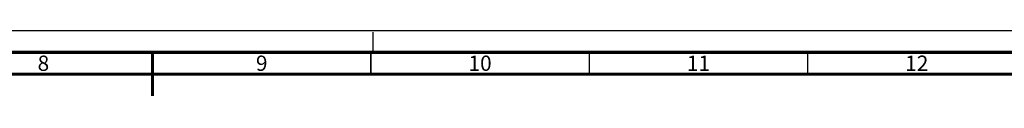
# Paper-space layout '177R0034_1_2' of a CAD drawing. Units: millimetres. Extents: x 0 to 841, y 0 to 594.
# Drawn here: x 390 to 616, y 579 to 594 of the extents above; entities that cross this region are included whole.
import ezdxf

# ---------------------------------------------------------------- set-up
doc = ezdxf.new("R2010")
doc.units = ezdxf.units.MM
doc.header["$LTSCALE"] = 46.255
doc.linetypes.add('DASHED', pattern=[0.2, 0.1, -0.1])
doc.layers.get('0').update_dxf_attribs({"linetype": 'CONTINUOUS'})
doc.styles.add('TEXTSTYLE_2', font='txt', dxfattribs={"width": 0.725})

psp = doc.layouts.new('177R0034_1_2')

# ---------------------------------------------------------------- linework, layer by layer
at = {"color": 7, "linetype": 'CONTINUOUS'}
psp.add_line((0, 594), (841, 594), dxfattribs=at)
at = {"color": 7, "linetype": 'DASHED'}
psp.add_line((471, 589), (471, 594), dxfattribs=at)
at = {"color": 7, "linetype": 'CONTINUOUS'}
for points, const_width in [([(836, 589), (15, 589)], 0.7), ([(420.5, 589), (420.5, 579)], 0.7), ([(470.5, 584), (470.5, 589)], 0.35), ([(520.5, 584), (520.5, 589)], 0.35), ([(570.5, 584), (570.5, 589)], 0.35), ([(831, 584), (20, 584)], 0.7)]:
    psp.add_lwpolyline(points, dxfattribs=dict(at, const_width=const_width))

# ---------------------------------------------------------------- texts
at = {"color": 2, "linetype": 'CONTINUOUS', "char_height": 3.5, "attachment_point": 2, "line_spacing_factor": 0.9, "style": 'TEXTSTYLE_2'}
for s, insert, width in [('8', (395.5, 588.25), 2.5375), ('9', (445.5, 588.25), 2.5375), ('10', (495.5, 588.25), 5.075), ('11', (545.5, 588.25), 5.075), ('12', (595.5, 588.25), 5.075)]:
    psp.add_mtext(s, dxfattribs=dict(at, insert=insert, width=width))

doc.saveas('drawing.dxf')
